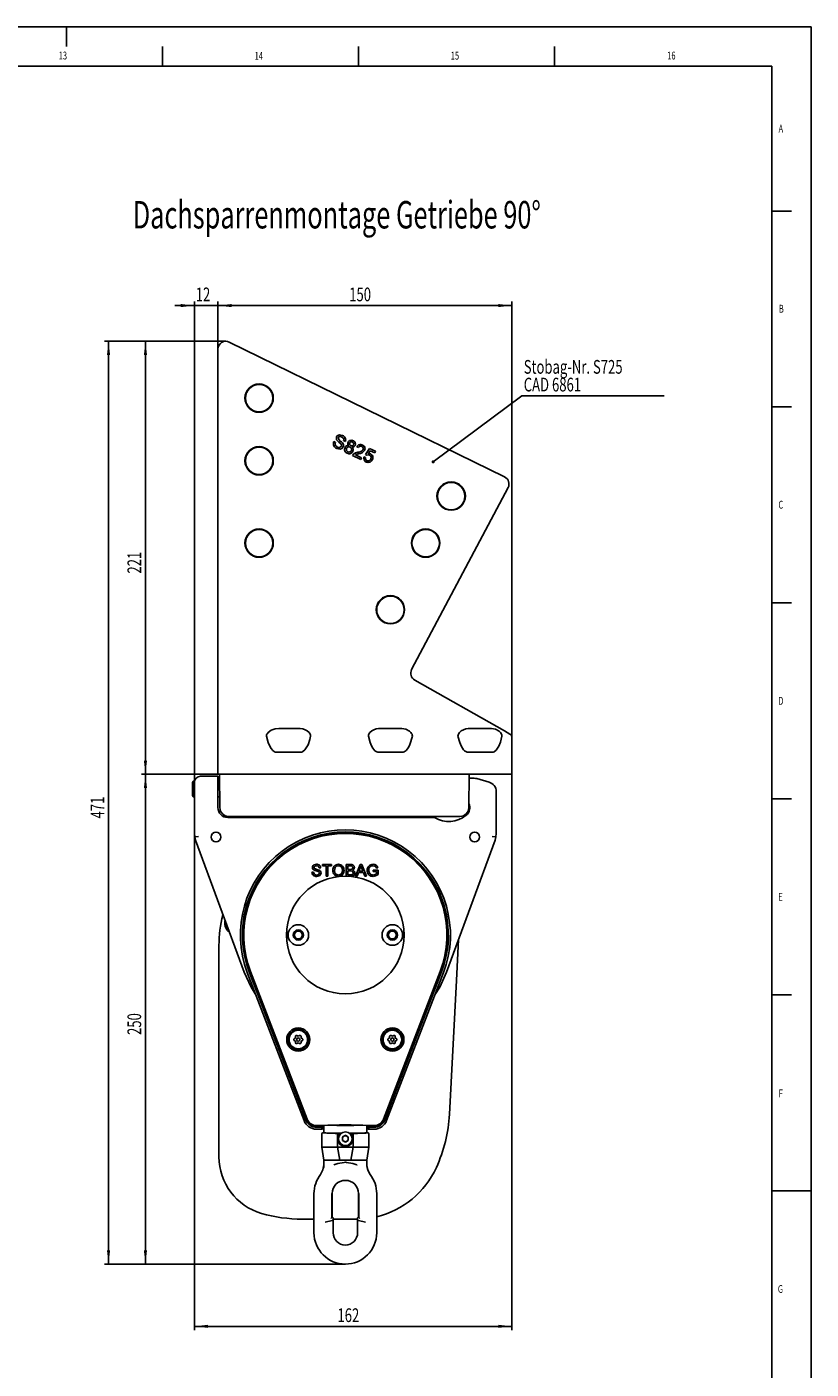
# Model space of a CAD drawing. Extents: x 0 to 841, y 0 to 594.
# Drawn here: x 641 to 841, y 251 to 594 of the extents above; entities that cross this region are included whole.
import ezdxf
from ezdxf.enums import TextEntityAlignment as Align

# ---------------------------------------------------------------- set-up
doc = ezdxf.new("R2010")
doc.units = 0
doc.layers.get('0').update_dxf_attribs({"linetype": 'CONTINUOUS'})
for name, color, linetype in [('LINIEN-DÜNN', 7, 'CONTINUOUS'), ('LINIEN-NORMAL', 7, 'CONTINUOUS'), ('VORLAGE_TEXT', 7, 'CONTINUOUS')]:
    doc.layers.add(name, color=color, linetype=linetype)
doc.dimstyles.new('SLDDIMSTYLE0', dxfattribs={"dimtxt": 3.5, "dimasz": 3.5, "dimexe": 0, "dimexo": 0.0625, "dimgap": 0.875, "dimtad": 1, "dimlfac": 2, "dimrnd": 1e-09, "dimzin": 12, "dimsah": 1, "dimcen": 0.09, "dimazin": 3, "dimtfac": 1, "dimtofl": 0, "dimtmove": 0, "dimatfit": 3})
doc.dimstyles.new('SLDDIMSTYLE1', dxfattribs={"dimtxt": 3.5, "dimasz": 3.5, "dimexe": 0, "dimexo": 0.0625, "dimgap": 0.875, "dimtad": 1, "dimlfac": 2, "dimrnd": 1e-09, "dimzin": 12, "dimsah": 1, "dimcen": 0.09, "dimazin": 3, "dimtfac": 1, "dimtofl": 0, "dimtmove": 0, "dimatfit": 3})
doc.dimstyles.new('SLDDIMSTYLE2', dxfattribs={"dimtxt": 3.5, "dimasz": 3.5, "dimexe": 0, "dimexo": 0.0625, "dimgap": 0.875, "dimtad": 1, "dimlfac": 2, "dimrnd": 1e-09, "dimzin": 12, "dimsah": 1, "dimcen": 0.09, "dimazin": 3, "dimtfac": 1, "dimtofl": 0, "dimtmove": 0, "dimatfit": 3})
doc.dimstyles.new('SLDDIMSTYLE3', dxfattribs={"dimtxt": 3.5, "dimasz": 3.5, "dimexe": 0, "dimexo": 0.0625, "dimgap": 0.875, "dimtad": 1, "dimlfac": 2, "dimrnd": 1e-09, "dimzin": 12, "dimsah": 1, "dimcen": 0.09, "dimazin": 3, "dimtfac": 1, "dimtofl": 0, "dimtmove": 0, "dimatfit": 3})

# ---------------------------------------------------------------- blocks, each defined once
blk = doc.blocks.new('*D22')
at = {"color": 7, "linetype": 'CONTINUOUS'}
for p, q in [((690.07, 403.27), (670.14, 403.27)), ((671.14, 403.27), (671.14, 278.28)), ((722.14, 278.28), (670.14, 278.28))]:
    blk.add_line(p, q, dxfattribs=at)
for points in [[(671.14, 403.27), (670.74, 399.77), (671.54, 399.77)], [(671.14, 278.28), (671.54, 281.78), (670.74, 281.78)]]:
    blk.add_solid(points, dxfattribs=at)
at = {"color": 7, "linetype": 'CONTINUOUS', "width": 0.7}
blk.add_text('250', height=3.5, rotation=90, dxfattribs=at).set_placement((671.14, 336.76), align=Align.BOTTOM_LEFT)
blk = doc.blocks.new('*D23')
at = {"color": 7, "linetype": 'CONTINUOUS'}
for p, q in [((764.64, 403.27), (764.64, 261.41)), ((683.64, 388.16), (683.64, 261.41)), ((683.64, 262.41), (764.64, 262.41))]:
    blk.add_line(p, q, dxfattribs=at)
for points in [[(683.64, 262.41), (687.14, 262.01), (687.14, 262.81)], [(764.64, 262.41), (761.14, 262.81), (761.14, 262.01)]]:
    blk.add_solid(points, dxfattribs=at)
at = {"color": 7, "linetype": 'CONTINUOUS', "width": 0.7}
blk.add_text('162', height=3.5, rotation=360, dxfattribs=at).set_placement((720.13, 262.41), align=Align.BOTTOM_LEFT)
blk = doc.blocks.new('*D24')
at = {"color": 7, "linetype": 'CONTINUOUS'}
for p, q in [((691.64, 513.76), (670.14, 513.76)), ((671.14, 403.27), (671.14, 513.76)), ((690.07, 403.27), (670.14, 403.27))]:
    blk.add_line(p, q, dxfattribs=at)
for points in [[(671.14, 513.76), (670.74, 510.26), (671.54, 510.26)], [(671.14, 403.27), (671.54, 406.77), (670.74, 406.77)]]:
    blk.add_solid(points, dxfattribs=at)
at = {"color": 7, "linetype": 'CONTINUOUS', "width": 0.7}
blk.add_text('221', height=3.5, rotation=90, dxfattribs=at).set_placement((671.14, 454.5), align=Align.BOTTOM_LEFT)
blk = doc.blocks.new('*D25')
at = {"color": 7, "linetype": 'CONTINUOUS'}
for p, q in [((689.64, 511.76), (689.64, 523.88)), ((689.64, 522.88), (764.64, 522.88)), ((764.64, 412.68), (764.64, 523.88))]:
    blk.add_line(p, q, dxfattribs=at)
for points in [[(689.64, 522.88), (693.14, 522.48), (693.14, 523.28)], [(764.64, 522.88), (761.14, 523.28), (761.14, 522.48)]]:
    blk.add_solid(points, dxfattribs=at)
at = {"color": 7, "linetype": 'CONTINUOUS', "width": 0.7}
blk.add_text('150', height=3.5, dxfattribs=at).set_placement((723.13, 522.88), align=Align.BOTTOM_LEFT)
blk = doc.blocks.new('*D26')
at = {"color": 7, "linetype": 'CONTINUOUS'}
for p, q in [((691.64, 513.76), (660.72, 513.76)), ((661.72, 513.76), (661.72, 278.28)), ((722.14, 278.28), (660.72, 278.28))]:
    blk.add_line(p, q, dxfattribs=at)
for points in [[(661.72, 513.76), (661.32, 510.26), (662.12, 510.26)], [(661.72, 278.28), (662.12, 281.78), (661.32, 281.78)]]:
    blk.add_solid(points, dxfattribs=at)
at = {"color": 7, "linetype": 'CONTINUOUS', "width": 0.7}
blk.add_text('471', height=3.5, rotation=90, dxfattribs=at).set_placement((661.72, 392.01), align=Align.BOTTOM_LEFT)
blk = doc.blocks.new('*D27')
at = {"color": 7, "linetype": 'CONTINUOUS'}
for p, q in [((683.64, 522.88), (678.64, 522.88)), ((683.64, 401.27), (683.64, 523.88)), ((683.64, 522.88), (689.64, 522.88)), ((689.64, 511.76), (689.64, 523.88)), ((689.64, 522.88), (694.64, 522.88))]:
    blk.add_line(p, q, dxfattribs=at)
for points in [[(683.64, 522.88), (680.14, 523.28), (680.14, 522.48)], [(689.64, 522.88), (693.14, 522.48), (693.14, 523.28)]]:
    blk.add_solid(points, dxfattribs=at)
at = {"color": 7, "linetype": 'CONTINUOUS', "width": 0.7}
blk.add_text('12', height=3.5, dxfattribs=at).set_placement((683.97, 522.88), align=Align.BOTTOM_LEFT)
blk = doc.blocks.new('_DOT')
at = {"color": 0, "linetype": 'BYBLOCK'}
blk.add_line((-0.5, 0), (-1, 0), dxfattribs=at)
at = {"color": 0, "linetype": 'BYBLOCK', "const_width": 0.5}
blk.add_lwpolyline([(-0.25, 0, 1), (0.25, 0, 1)], format="xyb", close=True, dxfattribs=at)
blk = doc.blocks.new('SW_NOTE_6')
at = {"color": 0, "linetype": 'CONTINUOUS'}
blk.add_lwpolyline([(58.94, 16.87), (22.63, 16.87), (0, 0)], dxfattribs=at)
at = {"color": 0, "linetype": 'CONTINUOUS', "xscale": 0.8, "yscale": 0.8, "rotation": 216.7031505266}
blk.add_blockref('_DOT', (0, 0, 279.75), dxfattribs=at)
at = {"color": 0, "linetype": 'CONTINUOUS', "width": 0.7}
for s, p in [('Stobag-Nr. S725', (23.13, 21.39)), ('CAD 6861', (23.13, 16.87))]:
    blk.add_text(s, height=3.5, dxfattribs=at).set_placement(p, align=Align.BOTTOM_LEFT)

msp = doc.modelspace()

# ---------------------------------------------------------------- linework, layer by layer
at = {"color": 7, "linetype": 'CONTINUOUS'}
for p, q in [((689.6436, 413.9207), (689.6436, 511.7597)), ((692.5227, 513.5562), (762.7882, 479.1729)), ((719.209, 488.1669), (719.6564, 487.9583)), ((722.1584, 488.2274), (721.711, 488.436)), ((725.4742, 486.6317), (725.0864, 486.862)), ((727.2475, 484.9136), (728.3314, 486.3886)), ((728.3314, 486.3886), (729.8361, 485.6869)), ((726.0579, 483.6364), (723.9838, 484.6036)), ((724.6958, 484.7667), (726.2475, 484.0431)), ((726.2475, 484.0431), (726.0579, 483.6364)), ((726.9034, 484.2818), (727.3291, 484.1329)), ((727.6352, 484.6833), (727.2475, 484.9136)), ((728.4741, 485.8269), (727.9296, 485.0806)), ((729.6465, 485.2802), (728.4741, 485.8269)), ((729.8361, 485.6869), (729.6465, 485.2802)), ((763.6763, 476.4399), (739.0546, 429.9838)), ((739.8365, 427.3067), (762.7166, 414.3558)), ((689.6436, 412.5451), (689.6436, 413.9207)), ((689.6436, 408.1546), (689.6436, 412.5451)), ((762.7166, 414.3558), (764.1362, 413.5522)), ((764.6436, 412.682), (764.6436, 412.5451)), ((764.6436, 412.5451), (764.6436, 408.1546)), ((689.6436, 403.265), (689.6436, 408.1546)), ((764.6436, 408.1546), (764.6436, 403.265)), ((683.3429, 401.515), (683.1436, 401.1698)), ((683.1436, 397.8603), (683.1436, 401.1698)), ((683.6646, 401.515), (683.3429, 401.515)), ((683.3429, 397.515), (683.3429, 401.515)), ((683.6436, 388.1556), (683.6436, 401.265)), ((685.1436, 402.765), (689.6436, 402.765)), ((690.0694, 403.265), (689.6436, 403.265)), ((689.6436, 402.765), (689.6436, 401.765)), ((689.6436, 394.765), (689.6436, 401.765)), ((690.0847, 401.515), (689.6436, 401.515)), ((690.1436, 394.765), (690.0694, 403.265)), ((690.0694, 403.265), (753.7178, 403.265)), ((753.6436, 394.765), (753.7178, 403.265)), ((753.709, 402.265), (755.0013, 402.265)), ((763.6436, 403.265), (753.7178, 403.265)), ((755.6827, 402.1704), (758.825, 401.2802)), ((764.6436, 403.265), (763.6436, 403.265)), ((683.1436, 397.8603), (683.3429, 397.515)), ((683.3429, 397.515), (683.6436, 397.515)), ((689.6436, 397.515), (690.1196, 397.515)), ((760.6436, 398.8748), (760.6436, 388.1556)), ((744.8936, 392.265), (692.1436, 392.265)), ((751.3936, 392.515), (692.3936, 392.515)), ((684.6436, 387.4431), (683.7211, 387.2788)), ((760.5661, 387.2788), (759.6436, 387.4431)), ((696.3349, 352.7696), (683.9511, 386.4292)), ((760.3361, 386.4292), (747.9523, 352.7696)), ((716.3047, 379.9189), (716.3047, 380.265)), ((716.3047, 380.265), (718.6508, 380.265)), ((718.6508, 380.265), (718.6508, 379.9189)), ((722.3431, 377.265), (722.3431, 380.265)), ((722.3431, 380.265), (723.4663, 380.265)), ((724.7019, 377.265), (725.893, 380.265)), ((725.893, 380.265), (726.3702, 380.265)), ((726.3702, 380.265), (727.5613, 377.265)), ((713.6124, 378.3035), (714.0354, 378.3035)), ((715.8816, 379.4189), (715.4585, 379.4189)), ((717.2662, 379.9189), (716.3047, 379.9189)), ((717.2662, 377.265), (717.2662, 379.9189)), ((717.6893, 377.265), (717.2662, 377.265)), ((718.6508, 379.9189), (717.6893, 379.9189)), ((717.6893, 379.9189), (717.6893, 377.265)), ((723.4693, 377.265), (722.3431, 377.265)), ((723.3377, 379.9189), (722.7662, 379.9189)), ((722.7662, 379.9189), (722.7662, 378.9958)), ((722.7662, 378.9958), (723.3846, 378.9958)), ((723.4273, 378.6496), (722.7662, 378.6496)), ((722.7662, 378.6496), (722.7662, 377.6112)), ((722.7662, 377.6112), (723.4759, 377.6112)), ((725.1508, 377.265), (724.7019, 377.265)), ((725.4922, 378.1881), (725.1508, 377.265)), ((726.771, 378.1881), (725.4922, 378.1881)), ((725.9267, 379.3648), (725.6196, 378.5342)), ((725.6196, 378.5342), (726.6436, 378.5342)), ((726.6436, 378.5342), (726.3521, 379.3227)), ((727.1124, 377.265), (726.771, 378.1881)), ((727.5613, 377.265), (727.1124, 377.265)), ((729.2662, 378.4573), (729.2662, 378.8035)), ((729.2662, 378.8035), (730.497, 378.8035)), ((730.0739, 378.4573), (729.2662, 378.4573)), ((730.4477, 379.4195), (730.0607, 379.3221)), ((730.0739, 377.8888), (730.0739, 378.4573)), ((730.497, 378.8035), (730.497, 377.6935)), ((708.9889, 362.265), (709.5662, 363.265)), ((709.5662, 363.265), (710.7209, 363.265)), ((710.7209, 363.265), (711.2983, 362.265)), ((732.9889, 362.265), (733.5662, 363.265)), ((733.5662, 363.265), (734.7209, 363.265)), ((734.7209, 363.265), (735.2983, 362.265)), ((709.5662, 361.265), (708.9889, 362.265)), ((710.7209, 361.265), (709.5662, 361.265)), ((711.2983, 362.265), (710.7209, 361.265)), ((733.5662, 361.265), (732.9889, 362.265)), ((734.7209, 361.265), (733.5662, 361.265)), ((735.2983, 362.265), (734.7209, 361.265)), ((751.0341, 361.1462), (750.4823, 350.6178)), ((689.8936, 350.7224), (689.8936, 359.6081)), ((712.0824, 315.0925), (697.5923, 352.8406)), ((697.8419, 352.9365), (712.3321, 315.1883)), ((697.8705, 352.9474), (712.3607, 315.1993)), ((712.4238, 315.2441), (697.9405, 352.9743)), ((746.3467, 352.9743), (731.8634, 315.2441)), ((731.9265, 315.1993), (746.4167, 352.9474)), ((731.9551, 315.1883), (746.4452, 352.9365)), ((746.6949, 352.8406), (732.2047, 315.0925)), ((689.8936, 305.6505), (689.8936, 350.7224)), ((697.1133, 352.6568), (711.6034, 314.9086)), ((732.6837, 314.9086), (747.1739, 352.6568)), ((750.4823, 350.6178), (748.6959, 316.5296)), ((709.0936, 335.8065), (709.4311, 336.0014)), ((709.4311, 336.0014), (709.4311, 336.3911)), ((709.8061, 336.6076), (710.1436, 336.4127)), ((710.1436, 336.4127), (710.4811, 336.6076)), ((710.8561, 336.3911), (710.8561, 336.0014)), ((710.8561, 336.0014), (711.1936, 335.8065)), ((733.0936, 335.8065), (733.4311, 336.0014)), ((733.4311, 336.0014), (733.4311, 336.3911)), ((733.8061, 336.6076), (734.1436, 336.4127)), ((734.1436, 336.4127), (734.4811, 336.6076)), ((734.8561, 336.3911), (734.8561, 336.0014)), ((734.8561, 336.0014), (735.1936, 335.8065)), ((709.4311, 335.1786), (709.0936, 335.3735)), ((709.4311, 334.7889), (709.4311, 335.1786)), ((710.1436, 334.7673), (709.8061, 334.5724)), ((710.4811, 334.5724), (710.1436, 334.7673)), ((711.1936, 335.3735), (710.8561, 335.1786)), ((710.8561, 335.1786), (710.8561, 334.7889)), ((733.4311, 335.1786), (733.0936, 335.3735)), ((733.4311, 334.7889), (733.4311, 335.1786)), ((734.1436, 334.7673), (733.8061, 334.5724)), ((734.4811, 334.5724), (734.1436, 334.7673)), ((735.1936, 335.3735), (734.8561, 335.1786)), ((734.8561, 335.1786), (734.8561, 334.7889)), ((689.8614, 319.9931), (689.8936, 319.4339)), ((716.1436, 313.64), (714.7577, 313.64)), ((714.8113, 313.515), (716.2275, 313.515)), ((714.8113, 313.4844), (716.1436, 313.4844)), ((716.1436, 313.217), (714.8113, 313.217)), ((714.8113, 312.7039), (716.1436, 312.7039)), ((716.1436, 313.64), (716.1436, 313.6575)), ((716.1436, 313.4844), (716.1436, 313.4976)), ((716.1436, 313.4844), (716.1436, 313.217)), ((716.1436, 312.7039), (716.1436, 313.217)), ((716.2275, 313.515), (716.2275, 313.6749)), ((716.6436, 311.7829), (716.3936, 311.7829)), ((716.4045, 313.0107), (716.4045, 313.2678)), ((716.4852, 313.5177), (716.6058, 313.5232)), ((716.6436, 311.7829), (716.6436, 313.5329)), ((720.3764, 313.7297), (723.9108, 313.7297)), ((727.6436, 313.5329), (727.6436, 311.7829)), ((727.8936, 311.7829), (727.6436, 311.7829)), ((727.6883, 313.5229), (727.802, 313.5177)), ((727.8827, 313.2678), (727.8827, 313.0107)), ((728.0597, 313.6749), (728.0597, 313.515)), ((728.0597, 313.515), (729.4759, 313.515)), ((728.1436, 313.6575), (728.1436, 313.64)), ((729.5294, 313.64), (728.1436, 313.64)), ((728.1436, 313.4976), (728.1436, 313.4844)), ((728.1436, 313.4844), (729.4759, 313.4844)), ((728.1436, 313.217), (728.1436, 313.4844)), ((728.1436, 312.7039), (728.1436, 313.217)), ((729.4759, 313.217), (728.1436, 313.217)), ((728.1436, 312.7039), (729.4759, 312.7039)), ((716.1436, 308.1329), (716.1436, 311.5329)), ((720.1436, 308.1329), (720.1436, 311.4056)), ((720.6004, 311.652), (720.7534, 311.652)), ((720.7534, 311.652), (720.8174, 311.6782)), ((721.0873, 311.6782), (720.8174, 311.6782)), ((721.3886, 310.7188), (722.1436, 311.1547)), ((721.3886, 310.7188), (721.3886, 309.847)), ((721.3886, 309.847), (722.1436, 309.4111)), ((722.8986, 310.7188), (722.1436, 311.1547)), ((722.8986, 309.847), (722.1436, 309.4111)), ((722.8986, 310.7188), (722.8986, 309.847)), ((723.4698, 311.6782), (723.1999, 311.6782)), ((723.4698, 311.6782), (723.5338, 311.652)), ((723.5338, 311.652), (723.6868, 311.652)), ((724.1436, 308.1329), (724.1436, 311.4056)), ((728.1436, 311.5329), (728.1436, 308.1329)), ((716.1436, 308.1329), (720.1436, 308.1329)), ((716.6436, 304.7829), (716.1436, 308.1329)), ((720.1436, 308.1329), (720.7264, 304.7829)), ((720.1436, 308.1329), (724.1436, 308.1329)), ((723.5607, 304.7829), (724.1436, 308.1329)), ((724.1436, 308.1329), (728.1436, 308.1329)), ((728.1436, 308.1329), (727.6436, 304.7829)), ((716.6436, 304.7829), (720.7264, 304.7829)), ((716.6436, 303.6155), (716.6436, 304.7829)), ((716.6436, 303.6155), (716.7148, 303.636)), ((719.1802, 303.6144), (720.2409, 303.9549)), ((720.2408, 303.955), (721.8321, 304.1809)), ((720.7264, 304.7829), (723.5607, 304.7829)), ((722.455, 304.1809), (724.0559, 303.9526)), ((723.5607, 304.7829), (727.6436, 304.7829)), ((727.6436, 303.6156), (727.5724, 303.636)), ((727.573, 303.6361), (727.6436, 303.6156)), ((727.6118, 303.5721), (727.6072, 303.6123)), ((727.6436, 304.7829), (727.6436, 303.6156)), ((714.1436, 296.2829), (714.1436, 286.2829)), ((718.689, 296.2829), (718.6981, 290.2115)), ((718.7686, 296.2829), (718.7686, 290.2829)), ((725.5186, 290.2829), (725.5186, 296.2829)), ((725.589, 290.2115), (725.5982, 296.2829)), ((730.1436, 286.2829), (730.1436, 296.2829)), ((714.1436, 289.765), (711.1436, 289.765)), ((716.9871, 288.9863), (718.7959, 289.4383)), ((718.7686, 290.2829), (718.6985, 290.2128)), ((718.7686, 290.2829), (718.7686, 290.2829)), ((719.0186, 286.2829), (719.0186, 290.033)), ((724.8936, 289.765), (719.0186, 289.765)), ((725.2686, 289.7681), (724.8936, 289.765)), ((725.2686, 290.033), (725.2686, 286.2829)), ((725.4912, 289.4383), (727.3001, 288.9863)), ((725.5186, 290.2829), (725.5887, 290.2128)), ((725.5186, 290.2829), (725.5186, 290.2829))]:
    msp.add_line(p, q, dxfattribs=at)
for points in [[(719.9121, 489.3561), (720.0989, 489.6184), (720.3659, 489.7987), (720.6797, 489.8709), (721.4184, 489.7112)], [(721.5976, 486.8125), (721.2675, 486.4275), (720.7893, 486.2575), (720.0067, 486.4086)], [(721.0019, 487.5854), (720.4625, 488.0579), (720.0607, 488.452)], [(720.3731, 489.1767), (720.3288, 488.9911), (720.3561, 488.8434)], [(721.2655, 489.3369), (720.9972, 489.433), (720.7143, 489.4424), (720.5114, 489.3505), (720.3731, 489.1767)], [(721.711, 488.436), (721.7598, 488.7461), (721.657, 489.0405), (721.2655, 489.3369)], [(723.9838, 484.6036), (724.0698, 484.7583), (724.1579, 484.8658)], [(724.1579, 484.8658), (724.7632, 485.2627), (725.311, 485.429)], [(727.9296, 485.0806), (728.3071, 485.108), (728.5938, 485.0284)], [(729.0459, 483.5675), (728.7684, 483.1636), (728.4565, 482.9372)], [(728.4565, 482.9372), (727.9043, 482.8127), (727.4718, 482.9276)], [(702.4188, 413.9207), (703.2421, 414.5686), (704.2063, 414.8861), (705.1874, 414.9374), (706.1736, 414.9176), (708.1248, 414.9176), (710.6436, 414.9176)], [(730.6436, 414.9177), (734.7814, 414.9177), (736.5971, 414.9177), (737.6096, 414.7575), (738.5103, 414.2616), (738.8698, 413.9207)], [(753.4936, 414.9176), (757.5854, 414.9176), (759.4218, 414.9176), (760.4461, 414.7626), (761.3584, 414.262), (761.7183, 413.9207)], [(702.0235, 413.0036), (702.4786, 411.3672), (702.7886, 410.5974), (703.2219, 409.8379), (703.6012, 409.3798), (704.0374, 409.0477), (704.3033, 408.9358), (704.4912, 408.8952), (704.7056, 408.8851), (705.5904, 408.8851), (709.1296, 408.8851), (710.6436, 408.8851)], [(710.6436, 408.8851), (710.836, 408.901), (711.0021, 408.9415), (711.2717, 409.0614), (711.8474, 409.5574), (712.6263, 410.8212), (713.0561, 412.116), (713.2693, 413.0036)], [(728.0176, 413.0036), (728.4623, 411.3763), (728.8211, 410.5221), (729.148, 409.9466), (729.4373, 409.5596), (729.6899, 409.3), (729.9996, 409.0706), (730.2213, 408.9634), (730.4139, 408.907), (730.5746, 408.8857), (730.6436, 408.8837)], [(730.6436, 408.8837), (734.7814, 408.8837), (736.4232, 408.8837), (736.7304, 408.887), (736.9297, 408.9199), (737.1671, 409.0056), (737.6327, 409.329), (738.2389, 410.0846), (738.6174, 410.8671), (739.2645, 413.0036)], [(750.868, 413.0036), (751.3196, 411.3592), (751.6776, 410.5109), (752.0039, 409.9396), (752.2914, 409.5553), (752.5417, 409.2977), (752.8547, 409.067), (753.0675, 408.9649), (753.2643, 408.9077), (753.4281, 408.8869), (753.4936, 408.8851)], [(753.4936, 408.8851), (757.5854, 408.8851), (758.9527, 408.8851), (759.4635, 408.8851), (759.6532, 408.8961), (759.8225, 408.9324), (760.0763, 409.0353), (760.5953, 409.4409), (761.2951, 410.4551), (761.7042, 411.4988), (762.1137, 413.0036)], [(683.7211, 387.2788), (683.6436, 388.1465), (683.6436, 388.1556)], [(683.9511, 386.4292), (683.948, 386.4378), (683.7211, 387.2788)], [(760.5661, 387.2788), (760.3392, 386.4378), (760.3361, 386.4292)], [(760.6436, 388.1556), (760.6436, 388.1465), (760.5661, 387.2788)], [(713.7277, 379.482), (713.7778, 379.7534), (713.9199, 379.9902), (714.1376, 380.16), (714.7692, 380.3035)], [(714.786, 379.9573), (714.5428, 379.9348), (714.3196, 379.8396), (714.1953, 379.6948), (714.1508, 379.5096)], [(714.1508, 379.5096), (714.1837, 379.3494), (714.2584, 379.2446)], [(715.4585, 379.4189), (715.3841, 379.6775), (715.1976, 379.8689), (714.786, 379.9573)], [(715.9585, 378.1166), (715.8415, 377.6979), (715.5316, 377.3927), (714.869, 377.2265)], [(720.3858, 379.9573), (719.8999, 379.8372), (719.5397, 379.4912), (719.3816, 378.7205)], [(724.0354, 379.4501), (723.984, 379.686), (723.9155, 379.7864), (723.8175, 379.8576), (723.3377, 379.9189)], [(723.3846, 378.9958), (723.5879, 379.0036), (723.7452, 379.0312)], [(724.1508, 378.1304), (724.0967, 378.3778), (724.0249, 378.4831), (723.9254, 378.5625), (723.4273, 378.6496)], [(724.5739, 378.1244), (724.5261, 377.8323), (724.3836, 377.5729), (724.1526, 377.3895), (723.4693, 377.265)], [(723.4759, 377.6112), (723.62, 377.6142), (723.7325, 377.6256)], [(726.1316, 379.9189), (726.0345, 379.6019), (725.9267, 379.3648)], [(726.3521, 379.3227), (726.2284, 379.6565), (726.1316, 379.9189)], [(728.2626, 379.3648), (728.1716, 379.0347), (728.1508, 378.7662)], [(730.0607, 379.3221), (729.9358, 379.6189), (729.7042, 379.8387), (729.2163, 379.9573)], [(729.2217, 377.5727), (729.726, 377.6797), (730.0739, 377.8888)], [(730.497, 377.6935), (729.8407, 377.3245), (729.2572, 377.2265)], [(691.4979, 365.9167), (691.4347, 365.7389), (691.4027, 365.0416)], [(699.1734, 347.2899), (698.074, 348.9645), (696.3349, 352.7696)], [(747.9523, 352.7696), (746.2132, 348.9645), (745.1138, 347.2899)], [(689.8936, 320.3558), (689.8726, 320.2468), (689.8614, 319.9931)], [(716.4045, 313.2678), (716.4085, 313.3477), (716.4202, 313.4187), (716.4388, 313.4741), (716.4636, 313.5088), (716.4852, 313.5177)], [(727.802, 313.5177), (727.8315, 313.501), (727.8564, 313.4549), (727.8735, 313.3865), (727.8818, 313.3068), (727.8827, 313.2678)], [(727.8827, 313.0107), (727.8867, 312.9305), (727.898, 312.8594), (727.9151, 312.8036), (727.9362, 312.769), (727.9519, 312.7607)], [(720.6004, 311.652), (720.3504, 311.6135), (720.2659, 311.5756), (720.1925, 311.5185), (720.1589, 311.4702), (720.1438, 311.4128), (720.1436, 311.4056)], [(724.1436, 311.4056), (724.1318, 311.4625), (724.1011, 311.5113), (724.0311, 311.5697), (723.8861, 311.6285), (723.6868, 311.652)], [(716.6436, 303.615), (716.4308, 302.3273), (715.8101, 301.1704)], [(716.68, 303.6123), (716.6241, 303.1298), (716.5268, 302.6572)], [(724.0558, 303.9525), (724.5866, 303.803), (724.8471, 303.7148), (725.0397, 303.6417), (725.087, 303.6226), (725.0988, 303.6177), (725.1018, 303.6165), (725.1026, 303.6162), (725.1028, 303.6161), (725.1028, 303.6161), (725.1028, 303.6161), (725.1028, 303.6161), (725.1028, 303.6161)], [(727.6944, 302.9809), (727.6471, 303.2917), (727.6068, 303.6123)]]:
    msp.add_lwpolyline(points, dxfattribs=at)
for centre, radius in [((700.1436, 499.265), 3.6179), ((700.1436, 499.265), 3.5), ((700.1436, 483.265), 3.6179), ((700.1436, 483.265), 3.5), ((749.1436, 474.265), 3.6179), ((749.1436, 474.265), 3.5), ((700.1436, 462.265), 3.6179), ((742.6436, 462.265), 3.6179), ((700.1436, 462.265), 3.5), ((742.6436, 462.265), 3.5), ((733.6436, 445.265), 3.6179), ((733.6436, 445.265), 3.5), ((689.1436, 387.265), 1.25), ((755.1436, 387.265), 1.25), ((722.1436, 362.265), 15), ((710.1436, 362.265), 2.625), ((710.1436, 362.265), 1.3125), ((734.1436, 362.265), 2.625), ((734.1436, 362.265), 1.3125), ((710.1436, 335.59), 2.95), ((710.1436, 335.59), 2.6), ((710.1436, 335.59), 2.375), ((710.1436, 335.59), 0.4255), ((734.1436, 335.59), 2.95), ((734.1436, 335.59), 2.6), ((734.1436, 335.59), 2.375), ((734.1436, 335.59), 0.4255), ((722.1436, 310.2829), 1.75)]:
    msp.add_circle(centre, radius, dxfattribs=at)
for centre, radius, start, end in [((691.6436, 511.7597), 2, 63.925956, 180), ((720.391, 487.643), 1.2929, 156.098291, 252.708146), ((720.4708, 487.6117), 0.8851, 156.946233, 249.285105), ((720.6815, 489.0183), 0.8403, 156.300711, 222.368555), ((720.5459, 487.3612), 0.6957, 236.087789, 328.674404), ((727.7758, 495.5186), 9.9805, 221.976507, 230.332478), ((720.691, 487.2027), 0.4931, 335.658395, 50.910906), ((720.7749, 487.1875), 0.9042, 335.493437, 45.824032), ((721.0972, 488.6246), 1.133, 339.47676, 73.536583), ((723.0114, 486.173), 1.0582, 153.958105, 248.454762), ((722.8611, 486.3197), 0.8612, 78.093211, 158.340705), ((723.0414, 486.1515), 0.6464, 151.947588, 247.75631), ((723.0589, 486.2167), 0.6347, 62.343126, 157.898628), ((723.4933, 487.7091), 0.711, 154.195634, 230.259432), ((723.6658, 487.6171), 0.9064, 60.226781, 153.702406), ((723.7009, 487.6054), 0.4944, 153.35283, 250.628696), ((723.7003, 487.6139), 0.4901, 59.330397, 154.213919), ((723.11, 486.1765), 0.6497, 332.244807, 67.990978), ((723.7857, 487.5547), 0.4845, 239.103717, 335.383752), ((723.998, 487.4628), 0.702, 260.120918, 335.709757), ((723.291, 486.0909), 0.8983, 332.672643, 49.233497), ((723.7757, 487.5679), 0.4991, 334.487292, 69.526403), ((723.8013, 487.5446), 0.9149, 336.107596, 69.891158), ((726.004, 486.3883), 1.0326, 59.998097, 152.697458), ((726.0345, 486.3954), 0.6081, 59.756149, 157.134094), ((726.136, 486.3673), 0.5901, 337.102613, 69.692867), ((726.1955, 486.3575), 0.9804, 335.555705, 70.651486), ((723.1268, 486.1195), 1.0584, 241.566886, 335.382471), ((723.097, 486.112), 0.6344, 241.744336, 337.954899), ((726.37, 481.1545), 3.9813, 101.134048, 114.866725), ((725.2299, 487.2616), 1.8344, 272.533988, 322.214404), ((725.4269, 487.0378), 1.9846, 275.035825, 326.825592), ((727.8651, 483.889), 1.0388, 157.779882, 247.753695), ((727.909, 483.8712), 0.6362, 155.715794, 245.486393), ((728.0003, 484.1159), 0.6746, 62.607136, 122.754988), ((727.9363, 483.9593), 0.7278, 246.408114, 341.879609), ((728.0592, 484.0914), 0.6723, 327.782055, 68.032807), ((728.1185, 484.0809), 1.0601, 331.029865, 63.358485), ((761.9091, 477.3765), 2, 332.07641, 63.925956), ((740.8217, 429.0473), 2, 152.07641, 240.488501), ((710.6368, 411.9035), 3.0141, 42.007337, 89.871298), ((730.6527, 411.8976), 3.0201, 90.172837, 137.944592), ((753.5001, 411.905), 3.0126, 90.123832, 138.005096), ((703.3986, 412.9545), 1.376, 135.399018, 177.955331), ((711.9759, 412.9923), 1.2934, 0.500332, 45.870675), ((729.3975, 412.9553), 1.3808, 135.642574, 177.995758), ((737.9788, 412.9937), 1.2857, 0.440965, 46.133323), ((752.2474, 412.955), 1.3803, 135.607154, 177.983072), ((760.8299, 412.9938), 1.2839, 0.436264, 46.212223), ((763.6436, 412.682), 1, 0, 60.488501), ((685.1436, 401.265), 1.5, 90, 180), ((755.0013, 399.765), 2.5, 74.18331, 90), ((758.1436, 398.8748), 2.5, 360, 74.18331), ((692.1436, 394.765), 2.5, 180, 270), ((692.3936, 394.765), 2.25, 180, 270), ((751.3936, 394.765), 2.25, 270, 360), ((751.3936, 394.765), 2.5, 309.404595, 25.346437), ((748.537, 398.2421), 7, 238.634838, 309.404595), ((722.1436, 362.265), 26.8111, 339, 201), ((722.1436, 362.265), 26.298, 339, 201), ((722.1436, 362.265), 26.0306, 339, 201), ((722.1436, 362.265), 26, 339, 201), ((722.1436, 362.265), 25.925, 339, 201), ((714.9134, 379.3431), 0.9712, 4.47676, 98.536583), ((720.3719, 378.8815), 1.422, 89.538584, 186.304026), ((720.3782, 378.8726), 1.4309, 355.493783, 89.793269), ((723.6175, 379.4361), 0.8426, 3.489032, 100.334584), ((729.1619, 378.866), 1.4388, 87.522498, 184.600162), ((729.3401, 379.1751), 1.1343, 12.438369, 95.865778), ((714.7203, 378.3247), 1.1082, 181.098291, 277.708146), ((714.4478, 379.4983), 0.7202, 181.300711, 247.368555), ((714.7936, 378.3292), 0.7587, 181.946233, 274.285105), ((719.861, 394.9184), 17.0618, 250.517745, 254.201047), ((717.6042, 387.1179), 8.5547, 246.976507, 255.332478), ((714.9427, 378.1618), 0.5963, 261.087789, 353.674404), ((715.1128, 378.0913), 0.4226, 0.658395, 75.910906), ((715.1835, 378.1099), 0.775, 0.493437, 70.824032), ((720.3829, 378.6528), 1.4263, 177.085351, 269.945643), ((720.402, 378.6), 1.0275, 173.261024, 268.761606), ((720.3339, 378.6281), 1.0564, 272.489521, 7.349646), ((720.3916, 378.6444), 1.4178, 269.596678, 4.686863), ((720.3438, 378.91), 1.0482, 351.949052, 87.701787), ((723.6706, 378.1026), 0.481, 277.401971, 3.309679), ((723.636, 379.4169), 0.4008, 285.800606, 4.757808), ((723.7497, 379.502), 0.7089, 291.398695, 358.818013), ((723.8473, 378.1333), 0.7267, 359.294765, 77.189033), ((729.1777, 378.6763), 1.4519, 177.065606, 273.137371), ((729.199, 378.6296), 1.0571, 172.572348, 271.229702), ((729.1471, 379.0049), 0.9549, 85.843466, 157.861741), ((720.1436, 359.6081), 30.25, 165.15634, 180), ((694.1436, 365.265), 2.75, 184.659638, 235.007702), ((694.1436, 365.265), 2.625, 169.534204, 230.864319), ((710.1436, 362.265), 1, 90, 150), ((710.1436, 362.265), 1, 30, 90), ((734.1436, 362.265), 1, 90, 150), ((734.1436, 362.265), 1, 30, 90), ((710.1436, 362.265), 1, 150, 210), ((710.1436, 362.265), 1, 210, 270), ((710.1436, 362.265), 1, 270, 330), ((710.1436, 362.265), 1, 330, 30), ((734.1436, 362.265), 1, 150, 210), ((734.1436, 362.265), 1, 210, 270), ((734.1436, 362.265), 1, 270, 330), ((734.1436, 362.265), 1, 330, 30), ((709.2186, 335.59), 0.25, 120, 240), ((709.6811, 336.3911), 0.25, 60, 180), ((710.6061, 336.3911), 0.25, 0, 120), ((711.0686, 335.59), 0.25, 300, 60), ((733.2186, 335.59), 0.25, 120, 240), ((733.6811, 336.3911), 0.25, 60, 180), ((734.6061, 336.3911), 0.25, 0, 120), ((735.0686, 335.59), 0.25, 300, 60), ((709.6811, 334.7889), 0.25, 180, 300), ((710.6061, 334.7889), 0.25, 240, 0), ((733.6811, 334.7889), 0.25, 180, 300), ((734.6061, 334.7889), 0.25, 240, 0), ((714.8113, 316.14), 2.6556, 201, 270), ((714.8113, 316.14), 2.625, 201, 270), ((714.7577, 316.14), 2.5, 201, 270), ((729.4759, 316.14), 2.625, 270, 339), ((729.4759, 316.14), 2.6556, 270, 339), ((729.5294, 316.14), 2.5, 270, 339), ((711.2472, 318.4922), 37.5, 335.471668, 357), ((714.8113, 316.14), 3.4361, 201, 270), ((714.8113, 316.14), 2.923, 201, 270), ((722.1436, 182.7568), 131.0381, 87.37561, 92.62439), ((716.2198, 313.3414), 0.1738, 87.471861, 116.027661), ((716.315, 312.1962), 0.5649, 87.942226, 107.661015), ((716.3936, 311.5329), 0.25, 90.005212, 180.003267), ((716.0737, 312.9677), 0.3336, 321.640537, 7.39948), ((720.1787, 367.0336), 55.3832, 266.082974, 270.436263), ((716.869, 313.5377), 0.2255, 134.182722, 181.230654), ((720.139, 371.6314), 59.9505, 266.657476, 270.919712), ((722.1436, 536.7071), 223.0183, 268.893783, 271.106217), ((720.9418, 383.7921), 70.0647, 268.583198, 269.537575), ((724.1482, 371.6314), 59.9505, 269.080288, 273.342524), ((724.5735, 351.7081), 40.0659, 268.731937, 274.750955), ((723.3454, 383.7921), 70.0647, 270.462425, 271.416802), ((727.417, 313.5375), 0.2266, 358.839451, 46.192942), ((727.8936, 311.5329), 0.25, 359.996733, 89.994788), ((727.9722, 312.1962), 0.5649, 72.338985, 92.057774), ((728.0673, 313.3414), 0.1738, 63.972339, 92.528139), ((729.4759, 316.14), 2.923, 270, 339), ((729.4759, 316.14), 3.4361, 270, 339), ((722.1436, 310.2829), 1.9512, 135.438828, 44.561172), ((722.1436, 310.2829), 1.925, 133.546508, 46.453492), ((722.1436, 310.2829), 0.755, 120, 180), ((722.1436, 310.2829), 0.755, 180, 240), ((722.1436, 310.2829), 0.755, 60, 120), ((722.1436, 310.2829), 0.755, 240, 300), ((722.1436, 310.2829), 0.755, 0, 60), ((722.1436, 310.2829), 0.755, 300, 0), ((704.8936, 305.6505), 15, 180, 253.87238), ((722.1436, 303.7507), 0.5311, 54.096681, 125.903319), ((731.6467, 303.6154), 4.0031, 179.999233, 217.646665), ((724.8936, 312.265), 22.5, 283.493399, 335.471668), ((722.1436, 296.2829), 8, 142.343145, 180), ((722.1436, 296.2829), 3.375, 0, 180), ((722.1436, 296.2829), 8, 0, 37.656771), ((711.1436, 327.265), 37.5, 253.87238, 270), ((716.7594, 291.7519), 2.4762, 313.012599, 321.531764), ((718.7014, 290.2113), 0.00328, 151.994485, 175.897262), ((718.7686, 290.033), 0.2499, 359.997012, 90.002988), ((725.5185, 290.033), 0.2499, 89.997012, 180.002988), ((725.5858, 290.2113), 0.00328, 4.102738, 28.005515), ((727.5278, 291.7519), 2.4762, 218.468236, 226.987401), ((722.1436, 286.2829), 8, 180, 270), ((722.1436, 286.2829), 3.125, 180, 0), ((722.1436, 286.2829), 8, 270, 0)]:
    msp.add_arc(centre, radius, start, end, dxfattribs=at)
at = {"layer": 'LINIEN-DÜNN'}
for p, q in [((0, 594), (841, 594)), ((651, 589), (651, 594)), ((841, 0), (841, 594)), ((675.5, 589), (675.5, 584)), ((725.5, 589), (725.5, 584)), ((775.5, 589), (775.5, 584)), ((831, 547), (836, 547)), ((831, 497), (836, 497)), ((831, 447), (836, 447)), ((831, 397), (836, 397)), ((831, 347), (836, 347)), ((831, 297), (836, 297)), ((841, 297), (836, 297))]:
    msp.add_line(p, q, dxfattribs=at)
at = {"layer": 'LINIEN-NORMAL'}
for p, q in [((831, 584), (20, 584)), ((831, 10), (831, 584))]:
    msp.add_line(p, q, dxfattribs=at)

# ---------------------------------------------------------------- block references
at = {"color": 7, "linetype": 'CONTINUOUS'}
msp.add_blockref('SW_NOTE_6', (744.5327, 483.0042), dxfattribs=at)

# ---------------------------------------------------------------- texts
for s, height, width, p in [('13', 2, 0.7, (649.0143, 585.0588)), ('14', 2, 0.7, (698.9927, 584.9647)), ('15', 2, 0.7, (749.0486, 585.0173)), ('16', 2, 0.7, (804.2764, 585.0434)), ('Dachsparrenmontage Getriebe 90°', 7, 0.677419, (667.894, 540.3727))]:
    msp.add_text(s, height=height, dxfattribs=dict(at, width=width)).set_placement(p, align=Align.BOTTOM_LEFT)
at = {"layer": 'VORLAGE_TEXT', "width": 0.7}
for s, p in [('A', (832.6889, 566.4062)), ('B', (832.7655, 520.4447)), ('C', (832.6491, 470.4457)), ('D', (832.6234, 420.3887)), ('E', (832.6098, 370.3684)), ('F', (832.7124, 320.2365)), ('G', (832.5099, 270.3128))]:
    msp.add_text(s, height=2, dxfattribs=at).set_placement(p, align=Align.BOTTOM_LEFT)

# ---------------------------------------------------------------- dimensions: what is measured, and where the dimension line sits
at = {"color": 7, "linetype": 'CONTINUOUS'}
for base, p1, p2, dimstyle, picture, middle in [((689.6436, 522.8825), (683.6436, 401.265), (689.6436, 511.7597), 'SLDDIMSTYLE2', '*D27', (686.6436, 522.8825)), ((764.6436, 522.8825), (689.6436, 511.7597), (764.6436, 412.682), 'SLDDIMSTYLE0', '*D25', (727.1436, 522.8825)), ((764.6436, 262.4072), (683.6436, 388.1556), (764.6436, 403.265), 'SLDDIMSTYLE1', '*D23', (724.1436, 262.4072))]:
    dim = msp.add_linear_dim(base=base, p1=p1, p2=p2, dimstyle=dimstyle, dxfattribs=at)
    dim.commit()
    dim.dimension.update_dxf_attribs({"geometry": picture, "text_midpoint": middle, "dimtype": 160})
for base, p1, p2, dimstyle, picture, middle in [((661.7236, 278.2829), (691.6436, 513.7597), (722.1436, 278.2829), 'SLDDIMSTYLE3', '*D26', (661.7236, 396.0213)), ((671.1436, 513.7597), (690.0694, 403.265), (691.6436, 513.7597), 'SLDDIMSTYLE1', '*D24', (671.1436, 458.5124)), ((671.1436, 278.2829), (690.0694, 403.265), (722.1436, 278.2829), 'SLDDIMSTYLE1', '*D22', (671.1436, 340.774))]:
    dim = msp.add_linear_dim(base=base, p1=p1, p2=p2, angle=90, dimstyle=dimstyle, dxfattribs=at)
    dim.commit()
    dim.dimension.update_dxf_attribs({"geometry": picture, "text_midpoint": middle, "dimtype": 160})

doc.saveas('drawing.dxf')
